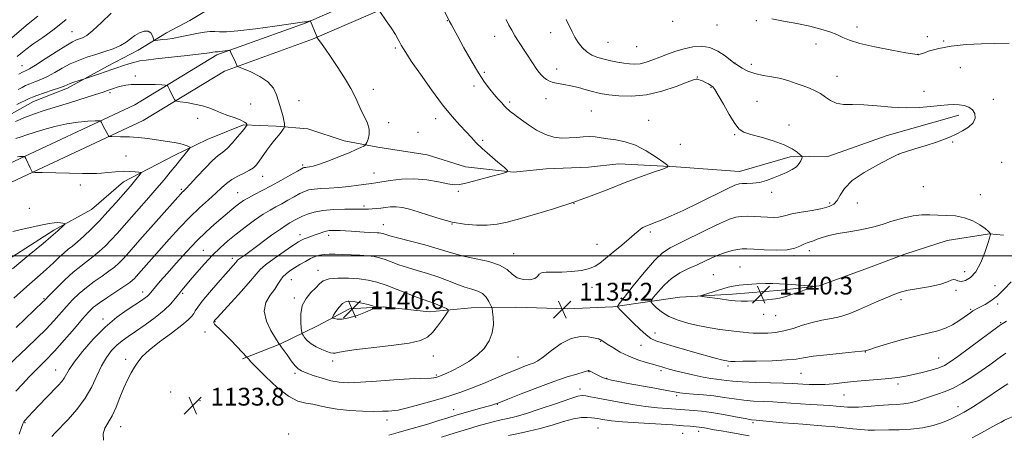
# Model space of a CAD drawing. Extents: x 2152300 to 2155200, y 337300 to 340200.
# Drawn here: x 2154534 to 2154977, y 339420 to 339606 of the extents above; entities that cross this region are included whole.
import ezdxf

# ---------------------------------------------------------------- set-up
doc = ezdxf.new("R2010")
doc.units = 0
doc.header["$MEASUREMENT"] = 0
for name, color, linetype, lineweight in [('32000', 7, 'Continuous', 0), ('DTM HARD BREAKLINE', 7, 'Continuous', 0), ('DTM SPOT ELEVATION', 2, 'Continuous', 13), ('INDEX CONTOUR', 41, 'Continuous', 13), ('INTERMEDIATE CONTOUR', 44, 'Continuous', 0), ('SPOT ELEVATION', 7, 'Continuous', 0)]:
    doc.layers.add(name, color=color, linetype=linetype, lineweight=lineweight)
doc.styles.add('Style-ITALICS', font='ITALICS.shx')

# ---------------------------------------------------------------- blocks, each defined once
blk = doc.blocks.new('SPOT')
at = {"layer": 'SPOT ELEVATION'}
for p, q in [((-3.91, -3.91), (3.82, 3.81)), ((-1.65, 3.77), (1.72, -3.93))]:
    blk.add_line(p, q, dxfattribs=at)

msp = doc.modelspace()

# ---------------------------------------------------------------- linework, layer by layer
at = {"layer": '32000', "flags": 128}
msp.add_lwpolyline([(2155000, 339500), (2152500, 339500)], dxfattribs=at)
at = {"layer": 'DTM HARD BREAKLINE'}
for points in [[(2154984.45, 339690.5, 1143.46), (2154898.31, 339674.72, 1141.6), (2154833.18, 339660.65, 1140.42), (2154795.03, 339651.03, 1139.19), (2154757.24, 339641.37, 1135.65), (2154706.44, 339623.83, 1130.97), (2154663.02, 339604.81, 1127.86), (2154622.9, 339590.34, 1125.68), (2154586.02, 339567.93, 1122.9), (2154527.17, 339540.36, 1119.45), (2154475.72, 339516.14, 1117.28), (2154423.22, 339489.06, 1114.59), (2154405.34, 339483.15, 1113.6)], [(2154984.45, 339682.36, 1143.43), (2154899.88, 339666.87, 1141.6), (2154835, 339652.86, 1140.42), (2154797, 339643.28, 1139.19), (2154759.54, 339633.7, 1135.65), (2154709.35, 339616.37, 1130.97), (2154665.99, 339597.38, 1127.86), (2154626.37, 339583.09, 1125.68), (2154589.81, 339560.87, 1122.9), (2154530.57, 339533.12, 1119.45), (2154479.26, 339508.96, 1117.28), (2154426.33, 339481.66, 1114.59), (2154407.85, 339475.55, 1113.6)], [(2154621.97, 339612.62, 1130.46), (2154610.84, 339605.9, 1129.23), (2154600.25, 339600.23, 1128.67), (2154587.54, 339592.48, 1127.15), (2154573.78, 339585.27, 1126.49), (2154555.78, 339575.47, 1125.64), (2154540.45, 339569.33, 1125.27), (2154521.92, 339559.01, 1124.89)], [(2154956.49, 339563.29, 1135.6), (2154924.29, 339554.18, 1135.31), (2154897.99, 339544.81, 1135.03), (2154880.62, 339544.48, 1133.52), (2154857.92, 339537.89, 1133.29), (2154829.42, 339539.98, 1132.1), (2154803.65, 339541.32, 1131.2), (2154789.95, 339539.89, 1130.83), (2154771, 339539.05, 1131.01), (2154756.25, 339537.64, 1130.07), (2154734.7, 339539.98, 1129.22), (2154717.4, 339545.44, 1128.56), (2154695.33, 339548.84, 1128.32), (2154680.11, 339551.64, 1127.43), (2154663.85, 339557.08, 1127), (2154649.66, 339558.29, 1125.63), (2154634.93, 339558.98, 1123.79), (2154618.55, 339552.33, 1122.66)], [(2154618.55, 339552.33, 1122.66), (2154603.73, 339545.12, 1121.33), (2154580.98, 339533.27, 1119.26), (2154566.63, 339520.81, 1118.69), (2154549.69, 339511.52, 1117.7), (2154512.17, 339487.54, 1116.62), (2154487.82, 339474.66, 1115.34), (2154474.59, 339467.44, 1114.59), (2154461.36, 339460.75, 1114.4)], [(2154634.4, 339453.57, 1133.72), (2154651.31, 339460.22, 1136.03), (2154668.24, 339468.45, 1139.43), (2154682.54, 339476.18, 1140.71), (2154697.81, 339477.07, 1139.86), (2154718.3, 339474.73, 1138.77), (2154737.27, 339476.63, 1137.17), (2154757.27, 339476.93, 1134.66), (2154780.41, 339476.15, 1134.76), (2154800.94, 339476.97, 1135.75), (2154830.99, 339481.37, 1139.76), (2154854.68, 339482.69, 1140.42), (2154876.8, 339484.54, 1140.38), (2154893.66, 339486.46, 1139.95), (2154915.85, 339494.63, 1139.67), (2154932.23, 339500.76, 1139.48), (2154951.24, 339506.87, 1138.82), (2154970.22, 339509.81, 1138.06), (2154976.53, 339509.22, 1137.4)]]:
    msp.add_polyline3d(points, dxfattribs=at)
at = {"layer": 'DTM SPOT ELEVATION'}
for p in [(2154726.58, 339605.76, 1131.94), (2154827.85, 339605.49, 1137.76), (2154847.7, 339603.88, 1137.11), (2154865.4, 339605.82, 1137.78), (2154557.87, 339600.79, 1130.92), (2154747.81, 339598.67, 1133.31), (2154772.98, 339600.3, 1135.29), (2154910.76, 339602.87, 1138.68), (2154798.75, 339596.08, 1137.04), (2154811.64, 339594.13, 1137.11), (2154892.32, 339595.21, 1137.11), (2154942.3, 339598.52, 1138.37), (2154949.72, 339596.69, 1138.11), (2154703.2, 339593.52, 1129.77), (2154938.1, 339590.64, 1138.02), (2154535.32, 339585.6, 1130.89), (2154855.92, 339586.67, 1136.02), (2154863.13, 339586.13, 1136.33), (2154586.22, 339580.85, 1124.41), (2154743.17, 339582.48, 1132.27), (2154775.63, 339583.99, 1134.65), (2154957.12, 339584.58, 1137.33), (2154838.91, 339580.46, 1134.05), (2154901.73, 339580.8, 1136.58), (2154574.84, 339573.34, 1123.7), (2154693.31, 339574.93, 1128.43), (2154738.47, 339576.38, 1131.57), (2154845.08, 339575.78, 1133.89), (2154940.75, 339574.03, 1136.51), (2154638.15, 339568.29, 1124.96), (2154659.79, 339569.76, 1126.75), (2154754.5, 339569.23, 1132.3), (2154770.82, 339570.62, 1133.25), (2154865.79, 339569.48, 1135.19), (2154971.92, 339570.42, 1136.47), (2154791.29, 339565.13, 1132.9), (2154614.28, 339561.76, 1123.36), (2154700.19, 339559.84, 1128.33), (2154721.26, 339561.71, 1129.47), (2154816.98, 339560.87, 1132.75), (2154880.07, 339558.83, 1134.8), (2154713.3, 339555.48, 1128.82), (2154855.65, 339554.55, 1133.82), (2154742.44, 339551.94, 1130.23), (2154831.34, 339550.19, 1132.43), (2154953.73, 339551.22, 1136.14), (2154929.46, 339545.7, 1136.01), (2154582.16, 339544.84, 1120.94), (2154975.73, 339542.03, 1136.86), (2154661.57, 339540.8, 1127.77), (2154693.63, 339537.28, 1129.2), (2154643.47, 339535.68, 1126.74), (2154561.49, 339531.91, 1119.39), (2154606.98, 339529.94, 1123.75), (2154632.28, 339528.37, 1127.15), (2154731.42, 339528.97, 1130.28), (2154872.39, 339528.55, 1134.47), (2154940.47, 339531.08, 1137.04), (2154783.46, 339523.65, 1132), (2154898.35, 339523.76, 1135.66), (2154910.92, 339523.76, 1136.81), (2154966.2, 339527.48, 1137.35), (2154538.65, 339521.39, 1118.67), (2154689.04, 339522.46, 1131.7), (2154697.74, 339513.92, 1133.3), (2154728.65, 339514.25, 1132.01), (2154817.86, 339510.71, 1134.3), (2154660.38, 339509.57, 1133.47), (2154673.2, 339509.27, 1134.46), (2154616.85, 339502.43, 1129.15), (2154793.78, 339505.13, 1133.35), (2154889.24, 339502.24, 1138.56), (2154629.95, 339498.78, 1131.57), (2154756.29, 339500.98, 1133.31), (2154882.34, 339499.99, 1138.23), (2154668.42, 339493.5, 1137.4), (2154858.08, 339494.94, 1139.15), (2154959.15, 339492.8, 1138.52), (2154656.41, 339489.19, 1136.88), (2154846.14, 339491.5, 1139.16), (2154589.53, 339483.73, 1127.41), (2154791.54, 339485.81, 1134.48), (2154955.15, 339484.4, 1137.7), (2154972.7, 339486.6, 1137.2), (2154545.29, 339480.63, 1121.87), (2154607.53, 339483.16, 1130.24), (2154657.74, 339480.94, 1137.68), (2154930.47, 339480.32, 1137.65), (2154961.79, 339475.93, 1136.18), (2154974.01, 339478.29, 1135.52), (2154571.77, 339471.49, 1127.58), (2154622.08, 339470.42, 1134.08), (2154868.79, 339473.61, 1139.32), (2154874.15, 339473.01, 1139.25), (2154617.54, 339465.78, 1133.65), (2154975.33, 339469.9, 1134.13), (2154795.49, 339461.49, 1133.92), (2154819.93, 339465.28, 1136.67), (2154813.6, 339459.78, 1135.16), (2154581.97, 339453.48, 1131.55), (2154675, 339452.7, 1137.57), (2154720.25, 339454.84, 1137.33), (2154758.29, 339454.49, 1134.91), (2154914.42, 339456.76, 1135.95), (2154947.38, 339453.97, 1134.8), (2154550.52, 339448.66, 1127.2), (2154822.63, 339448.37, 1133.69), (2154852.71, 339450.35, 1135.67), (2154658, 339447.04, 1135.65), (2154721.6, 339446.3, 1136.2), (2154790.22, 339447.92, 1131.94), (2154798.17, 339444.8, 1132.09), (2154885.55, 339447.08, 1135.06), (2154786.23, 339440, 1130.56), (2154929.2, 339442.35, 1133.6), (2154602.17, 339438.69, 1133.71), (2154615.39, 339434.87, 1133.96), (2154829.67, 339437.07, 1131.69), (2154904.9, 339437.44, 1133.13), (2154729.45, 339430.79, 1132.7), (2154749.06, 339433.13, 1131.91), (2154956.16, 339432.19, 1130.62), (2154699.37, 339426.07, 1133.42), (2154536.75, 339424.97, 1128.12), (2154579.65, 339423.18, 1132.7), (2154794.24, 339422.55, 1127.08), (2154864.02, 339424.92, 1129.73), (2154655.22, 339419.78, 1132.31), (2154832.35, 339420.1, 1127), (2154839.56, 339421.03, 1127.47)]:
    msp.add_point(p, dxfattribs=at)
at = {"layer": 'INDEX CONTOUR', "flags": 128}
for points, elevation in [([(2154533.894, 339581.675), (2154535.529, 339582.552), (2154536.938, 339583.242), (2154538.6739, 339584.153), (2154541.465, 339585.822), (2154545.728, 339588.5531), (2154550.623, 339591.726), (2154554.998, 339594.494), (2154557.987, 339596.216), (2154559.872, 339597.101), (2154561.219, 339597.568), (2154562.576, 339598.061), (2154564.409, 339599.127), (2154567.165, 339601.339), (2154571.062, 339604.984), (2154575.398, 339609.217)], 1130), ([(2154696.243, 339609.842), (2154699.055, 339605.703), (2154701.222, 339602.472), (2154703.17, 339599.477), (2154704.458, 339597.337), (2154705.236, 339595.8829), (2154705.8, 339594.75), (2154706.488, 339593.496), (2154707.819, 339591.382), (2154710.351, 339587.5921), (2154714.4101, 339581.678), (2154719.367, 339574.674), (2154724.3579, 339567.979), (2154728.675, 339562.698), (2154732.223, 339558.736), (2154735.067, 339555.703), (2154737.35, 339553.207), (2154739.545, 339550.8579), (2154742.203, 339548.266), (2154745.6431, 339545.21), (2154749.251, 339542.154), (2154752.176, 339539.73), (2154753.657, 339538.358), (2154753.294, 339537.609), (2154750.777, 339536.84), (2154746.101, 339535.589), (2154740.486, 339534.109), (2154735.46, 339532.833), (2154732.087, 339532.113), (2154729.586, 339531.982), (2154726.7111, 339532.391), (2154722.52, 339533.229), (2154717.276, 339534.124), (2154711.546, 339534.638), (2154705.888, 339534.472), (2154700.829, 339533.87), (2154694.324, 339532.794), (2154692.38, 339532.521), (2154686.551, 339531.739), (2154682.243, 339531.197), (2154677.706, 339530.733), (2154673.462, 339530.45), (2154669.734, 339530.258), (2154666.675, 339530.023), (2154664.332, 339529.618), (2154662.345, 339528.952), (2154660.2539, 339527.942), (2154657.722, 339526.557), (2154654.912, 339524.977), (2154652.117, 339523.434), (2154649.514, 339522.059), (2154646.836, 339520.585), (2154643.708, 339518.649), (2154639.888, 339516.005), (2154635.696, 339512.9), (2154631.586, 339509.7), (2154627.893, 339506.6629), (2154624.464, 339503.601), (2154621.027, 339500.2139), (2154617.42, 339496.349), (2154613.932, 339492.422), (2154610.964, 339488.995), (2154608.791, 339486.459), (2154607.185, 339484.53), (2154605.792, 339482.753), (2154604.254, 339480.736), (2154602.196, 339478.3479), (2154599.238, 339475.522), (2154595.195, 339472.275), (2154590.652, 339468.957), (2154586.391, 339466.002), (2154582.998, 339463.701), (2154580.297, 339461.767), (2154577.919, 339459.769), (2154575.571, 339457.33), (2154573.259, 339454.29), (2154571.065, 339450.542), (2154568.991, 339446.05), (2154566.706, 339441.062), (2154563.799, 339435.894), (2154560.056, 339430.874), (2154556.058, 339426.378), (2154550.225, 339420.365), (2154548.814, 339418.757)], 1130), ([(2154533.27, 339544.458), (2154534.37, 339544.619), (2154535.32, 339544.7), (2154536.016, 339544.734), (2154536.411, 339544.711), (2154536.673, 339544.454), (2154537.028, 339543.741), (2154539.034, 339539.496), (2154539.913, 339537.731), (2154540.147, 339537.5959), (2154541.314, 339537.521), (2154544.414, 339537.444), (2154556.631, 339537.172), (2154562.548, 339537.052), (2154566.391, 339537.002), (2154568.838, 339537.049), (2154571.068, 339537.217), (2154573.9839, 339537.506), (2154577.384, 339537.808), (2154580.789, 339537.995), (2154583.78, 339537.975), (2154586.173, 339537.822), (2154587.844, 339537.65), (2154588.713, 339537.519), (2154588.876, 339537.275), (2154588.4721, 339536.709), (2154586.541, 339534.328), (2154585.322, 339532.86), (2154584.062, 339531.387), (2154577.462, 339523.808), (2154573.952, 339519.851), (2154570.194, 339515.7781), (2154566.5, 339512.012), (2154563.1071, 339508.765), (2154560.235, 339506.198), (2154558.003, 339504.368), (2154556.142, 339502.914), (2154554.285, 339501.371), (2154552.108, 339499.36), (2154549.459, 339496.843), (2154546.229, 339493.87), (2154542.296, 339490.424), (2154537.4799, 339486.228), (2154531.588, 339480.938)], 1120), ([(2154878.972, 339487.179), (2154875.826, 339487.395), (2154872.898, 339487.515), (2154869.608, 339487.504), (2154865.5981, 339487.341), (2154861.378, 339487.064), (2154857.678, 339486.724), (2154854.985, 339486.348), (2154852.819, 339485.866), (2154850.457, 339485.183), (2154841.643, 339482.479), (2154840.3001, 339482.024), (2154840.416, 339481.774), (2154842.088, 339481.513), (2154849.1691, 339480.561), (2154852.9491, 339480.066), (2154855.9501, 339479.71), (2154858.566, 339479.533), (2154861.451, 339479.557), (2154865.024, 339479.78), (2154868.773, 339480.101), (2154874.0869, 339480.6019), (2154875.857, 339480.914), (2154878.211, 339481.585), (2154881.757, 339482.76), (2154885.741, 339484.138), (2154889.068, 339485.3081), (2154890.834, 339485.968), (2154890.915, 339486.2531), (2154889.379, 339486.409), (2154878.972, 339487.179)], 1140), ([(2154675.646, 339471.722), (2154677.042, 339471.545), (2154679.204, 339471.554), (2154682.207, 339472.05), (2154685.972, 339473.2), (2154689.812, 339474.6509), (2154692.885, 339475.915), (2154694.511, 339476.642), (2154694.648, 339477.028), (2154693.412, 339477.402), (2154691.013, 339478.006), (2154688.029, 339478.719), (2154685.132, 339479.334), (2154682.835, 339479.642), (2154681.028, 339479.445), (2154679.442, 339478.545), (2154677.886, 339476.877), (2154676.4819, 339474.905), (2154675.425, 339473.226), (2154674.8891, 339472.281), (2154674.946, 339471.891), (2154675.646, 339471.722)], 1140), ([(2154723.843, 339418.343), (2154730.006, 339420.3581), (2154735.606, 339422.068), (2154740.405, 339423.443), (2154744.277, 339424.503), (2154747.187, 339425.278), (2154749.458, 339425.848), (2154751.501, 339426.306), (2154753.776, 339426.781), (2154756.939, 339427.559), (2154761.693, 339428.965), (2154768.338, 339431.156), (2154775.546, 339433.615), (2154781.586, 339435.659), (2154785.221, 339436.77), (2154787.197, 339437.092), (2154788.757, 339436.932), (2154790.958, 339436.544), (2154794.123, 339435.963), (2154803.759, 339434.176), (2154809.727, 339433.138), (2154815.649, 339432.2441), (2154820.959, 339431.633), (2154825.405, 339431.261), (2154831.136, 339430.874), (2154837.3661, 339430.422), (2154840.821, 339430.095), (2154845.268, 339429.505), (2154850.623, 339428.5979), (2154856.035, 339427.584), (2154860.459, 339426.737), (2154863.2449, 339426.25), (2154865.32, 339425.991), (2154877.326, 339424.898), (2154882.277, 339424.474), (2154886.3, 339424.175), (2154889.694, 339423.951), (2154893.028, 339423.718), (2154896.739, 339423.412), (2154900.743, 339423.036), (2154904.826, 339422.609), (2154908.787, 339422.1651), (2154912.47, 339421.778), (2154915.733, 339421.535), (2154918.557, 339421.491), (2154924.976, 339421.675), (2154929.594, 339421.748), (2154934.864, 339421.959), (2154940.155, 339422.53), (2154944.943, 339423.606), (2154949.122, 339425.019), (2154952.693, 339426.524), (2154955.759, 339427.977), (2154958.839, 339429.648), (2154962.554, 339431.907), (2154967.246, 339434.938), (2154976.16, 339440.828), (2154978.554, 339442.37)], 1130)]:
    msp.add_lwpolyline(points, dxfattribs=dict(at, elevation=elevation))
at = {"layer": 'INTERMEDIATE CONTOUR', "flags": 128}
for points, elevation in [([(2154720.714, 339619.53), (2154727.507, 339605.467), (2154728.354, 339603.868), (2154729.39, 339601.951), (2154731.209, 339598.614), (2154733.962, 339593.614), (2154737.2399, 339587.816), (2154740.49, 339582.367), (2154743.275, 339578.154), (2154745.61, 339575.028), (2154747.626, 339572.587), (2154749.4229, 339570.501), (2154750.987, 339568.737), (2154752.276, 339567.341), (2154753.282, 339566.319), (2154754.137, 339565.534), (2154755.005, 339564.809), (2154756.071, 339563.967), (2154757.59, 339562.81), (2154759.8339, 339561.138), (2154762.964, 339558.879), (2154766.689, 339556.473), (2154770.608, 339554.489), (2154774.387, 339553.357), (2154777.967, 339552.949), (2154781.357, 339553), (2154784.562, 339553.259), (2154787.574, 339553.533), (2154790.382, 339553.643), (2154793.0211, 339553.464), (2154795.721, 339553.075), (2154798.762, 339552.611), (2154802.361, 339552.1161), (2154806.497, 339551.283), (2154811.085, 339549.716), (2154815.938, 339547.217), (2154820.444, 339544.384), (2154823.886, 339542.009), (2154825.6461, 339540.6451), (2154825.508, 339539.867), (2154823.35, 339539.011), (2154819.1649, 339537.543), (2154813.383, 339535.464), (2154806.5481, 339532.91), (2154799.116, 339530.024), (2154791.219, 339526.983), (2154782.905, 339523.971), (2154774.335, 339521.161), (2154766.128, 339518.683), (2154759.015, 339516.657), (2154753.47, 339515.173), (2154748.915, 339514.216), (2154744.515, 339513.744), (2154739.614, 339513.7249), (2154734.274, 339514.179), (2154728.74, 339515.137), (2154723.257, 339516.57), (2154718.078, 339518.215), (2154713.458, 339519.749), (2154709.579, 339520.907), (2154706.332, 339521.65), (2154703.534, 339521.9969), (2154701.025, 339521.989), (2154698.729, 339521.756), (2154696.5919, 339521.455), (2154694.576, 339521.213), (2154692.718, 339521.051), (2154691.073, 339520.965), (2154689.58, 339520.944), (2154684.811, 339520.971), (2154680.507, 339520.937), (2154675.464, 339520.764), (2154670.617, 339520.351), (2154666.706, 339519.638), (2154663.704, 339518.729), (2154661.393, 339517.772), (2154659.57, 339516.891), (2154658.103, 339516.113), (2154655.709, 339514.81), (2154654.099, 339513.83), (2154651.483, 339512.044), (2154647.551, 339509.199), (2154638.881, 339502.806), (2154635.889, 339500.635), (2154632.852, 339498.46), (2154632.2361, 339497.96), (2154631.842, 339497.547), (2154631.386, 339497.004), (2154626.752, 339491.755), (2154623.332, 339487.829), (2154619.568, 339483.439), (2154616.349, 339479.566), (2154614.329, 339476.939), (2154613.224, 339475.29), (2154612.52, 339474.101), (2154611.6791, 339472.8761), (2154610.093, 339471.213), (2154607.137, 339468.735), (2154602.504, 339465.246), (2154597.174, 339461.282), (2154592.447, 339457.565), (2154589.29, 339454.621), (2154587.338, 339452.207), (2154585.895, 339449.889), (2154584.389, 339447.283), (2154582.757, 339444.212), (2154581.0619, 339440.553), (2154579.352, 339436.298), (2154577.625, 339431.922), (2154575.862, 339428.014), (2154572.644, 339422.474), (2154571.825, 339419.96), (2154571.905, 339417.045)], 1132), ([(2154529.879, 339597.309), (2154538.135, 339604.288), (2154542.416, 339607.82)], 1134), ([(2154533.111, 339589.601), (2154534.738, 339590.928), (2154537.0329, 339592.742), (2154540.277, 339595.145), (2154544.631, 339598.215), (2154549.774, 339601.934), (2154555.262, 339606.26)], 1132), ([(2154533.573, 339574.79), (2154535.348, 339575.726), (2154536.97, 339576.545), (2154538.792, 339577.344), (2154541.089, 339578.221), (2154543.813, 339579.294), (2154546.834, 339580.686), (2154550.044, 339582.456), (2154553.421, 339584.41), (2154556.966, 339586.289), (2154560.675, 339587.897), (2154564.527, 339589.285), (2154568.499, 339590.564), (2154572.516, 339591.833), (2154576.314, 339593.1469), (2154579.577, 339594.549), (2154582.104, 339596.057), (2154586.093, 339599.035), (2154588.185, 339600.265), (2154590.248, 339601.033), (2154591.994, 339601.0709), (2154593.205, 339600.244), (2154593.947, 339598.962), (2154594.582, 339597.101), (2154594.805, 339596.868), (2154595.214, 339596.875), (2154598.691, 339597.2589), (2154600.678, 339597.492), (2154603.041, 339597.822), (2154605.727, 339598.291), (2154608.6621, 339598.9159), (2154611.691, 339599.5959), (2154614.641, 339600.2), (2154617.369, 339600.622), (2154619.84, 339600.846), (2154622.049, 339600.878), (2154624.191, 339600.774), (2154627.252, 339600.773), (2154632.4181, 339601.162), (2154640.282, 339602.111), (2154649.065, 339603.3249), (2154662.394, 339605.267), (2154662.612, 339605.258), (2154663.063, 339605.182), (2154663.196, 339605.2), (2154664.887, 339605.64), (2154664.97, 339605.647), (2154664.996, 339605.61), (2154667.807, 339598.578), (2154667.963, 339598.222), (2154668.071, 339598.045), (2154668.622, 339597.267), (2154670.253, 339595.071), (2154671.79, 339592.941), (2154674.041, 339589.695), (2154677.051, 339585.195), (2154680.319, 339580.085), (2154683.209, 339575.201), (2154685.262, 339571.186), (2154688.016, 339565.017), (2154689.4281, 339562.258), (2154690.707, 339559.585), (2154691.467, 339557.016), (2154691.453, 339554.602), (2154690.944, 339552.527), (2154690.353, 339551.011), (2154689.971, 339550.174), (2154689.6101, 339549.75), (2154688.959, 339549.375), (2154687.717, 339548.739), (2154685.619, 339547.747), (2154682.407, 339546.357), (2154678.029, 339544.599), (2154673.263, 339542.78), (2154669.091, 339541.28), (2154666.259, 339540.378), (2154664.5639, 339539.959), (2154663.5681, 339539.809), (2154662.895, 339539.747), (2154662.096, 339539.688), (2154661.769, 339539.596), (2154660.963, 339539.174), (2154659.116, 339538.111), (2154655.874, 339536.224), (2154651.722, 339533.842), (2154647.354, 339531.425), (2154643.362, 339529.3399), (2154639.925, 339527.603), (2154637.117, 339526.14), (2154634.952, 339524.862), (2154633.187, 339523.637), (2154631.518, 339522.318), (2154629.672, 339520.771), (2154621.7929, 339514.086), (2154618.13, 339510.832), (2154613.918, 339506.7619), (2154609.248, 339501.8361), (2154604.597, 339496.668), (2154600.534, 339492.03), (2154597.5, 339488.528), (2154595.402, 339486.078), (2154594.017, 339484.425), (2154593.116, 339483.32), (2154592.444, 339482.538), (2154591.741, 339481.8601), (2154590.734, 339481.066), (2154589.092, 339479.927), (2154582.659, 339475.721), (2154577.9299, 339472.3139), (2154572.692, 339467.884), (2154567.38, 339462.497), (2154562.554, 339456.926), (2154558.804, 339452.1211), (2154556.513, 339448.78), (2154554.314, 339445.012), (2154553.176, 339443.506), (2154551.552, 339441.713), (2154546.225, 339436.143), (2154540.185, 339429.761), (2154538.317, 339427.758), (2154536.616, 339425.884), (2154536.183, 339425.343), (2154535.731, 339424.459), (2154535.078, 339422.708), (2154534.112, 339419.76)], 1128), ([(2154752.942, 339606.245), (2154754.204, 339603.809), (2154755.497, 339601.432), (2154756.917, 339599.01), (2154758.526, 339596.465), (2154761.981, 339591.21), (2154765.136, 339586.2831), (2154766.4971, 339584.221), (2154767.696, 339582.555), (2154768.798, 339581.231), (2154769.884, 339580.165), (2154771.046, 339579.284), (2154772.4159, 339578.566), (2154774.137, 339578.004), (2154776.323, 339577.565), (2154778.977, 339577.119), (2154782.076, 339576.513), (2154785.522, 339575.653), (2154788.934, 339574.6941), (2154791.857, 339573.8509), (2154794.06, 339573.275), (2154796.209, 339572.859), (2154799.192, 339572.431), (2154803.677, 339571.93), (2154809.451, 339571.736), (2154816.078, 339572.339), (2154823.039, 339574.02), (2154829.464, 339576.21), (2154834.399, 339578.1261), (2154837.193, 339579.176), (2154838.414, 339579.51), (2154838.935, 339579.468), (2154839.49, 339579.319), (2154840.257, 339579.066), (2154841.278, 339578.643), (2154842.547, 339578.017), (2154843.877, 339577.291), (2154845.038, 339576.602), (2154845.914, 339575.945), (2154846.855, 339574.751), (2154848.325, 339572.307), (2154850.615, 339568.239), (2154853.309, 339563.515), (2154855.8161, 339559.438), (2154857.793, 339556.96), (2154859.887, 339555.624), (2154862.99, 339554.62), (2154867.651, 339553.3), (2154873.041, 339551.6691), (2154877.989, 339549.8941), (2154881.569, 339548.145), (2154883.86, 339546.605), (2154885.187, 339545.464), (2154885.849, 339544.816), (2154886.03, 339544.383), (2154885.884, 339543.793), (2154885.51, 339542.774), (2154884.777, 339541.454), (2154883.498, 339540.058), (2154881.549, 339538.761), (2154879.049, 339537.536), (2154876.178, 339536.305), (2154873.106, 339535.035), (2154869.951, 339533.879), (2154866.818, 339533.033), (2154863.832, 339532.63), (2154861.2, 339532.535), (2154859.147, 339532.549), (2154857.66, 339532.429), (2154855.772, 339531.763), (2154852.28, 339530.098), (2154839.325, 339523.666), (2154832.495, 339520.352), (2154827.174, 339517.906), (2154823.343, 339516.271), (2154820.665, 339515.21), (2154816.458, 339513.631), (2154815.44, 339513.222), (2154814.409, 339512.714), (2154813.372, 339512.035), (2154812.263, 339511.091), (2154810.731, 339509.69), (2154808.353, 339507.615), (2154804.916, 339504.787), (2154801.053, 339501.662), (2154797.604, 339498.83), (2154795.127, 339496.743), (2154793.035, 339495.302), (2154790.461, 339494.267), (2154786.785, 339493.45), (2154782.407, 339492.862), (2154777.977, 339492.568), (2154774.07, 339492.568), (2154770.96, 339492.607), (2154768.845, 339492.372), (2154767.751, 339491.653), (2154767.02, 339490.675), (2154765.82, 339489.767), (2154763.575, 339489.236), (2154760.727, 339489.285), (2154757.97, 339490.09), (2154755.735, 339491.72), (2154753.394, 339493.794), (2154750.054, 339495.823), (2154745.168, 339497.426), (2154739.559, 339498.662), (2154734.398, 339499.702), (2154730.452, 339500.7091), (2154726.885, 339501.825), (2154722.46, 339503.185), (2154716.401, 339504.849), (2154704.139, 339508.037), (2154700.62, 339509.004), (2154698.82, 339509.559), (2154697.944, 339509.868), (2154697.312, 339510.073), (2154696.687, 339510.214), (2154695.95, 339510.307), (2154694.971, 339510.371), (2154691.695, 339510.534), (2154689.176, 339510.688), (2154683.383, 339511.06), (2154680.724, 339511.214), (2154678.401, 339511.329), (2154676.449, 339511.4039), (2154674.863, 339511.427), (2154673.485, 339511.347), (2154672.114, 339511.105), (2154670.593, 339510.663), (2154668.921, 339510.074), (2154667.14, 339509.413), (2154663.588, 339508.121), (2154662.1439, 339507.571), (2154661, 339507.051), (2154659.565, 339506.198), (2154657.096, 339504.567), (2154653.174, 339501.912), (2154648.684, 339498.7871), (2154644.833, 339495.942), (2154642.42, 339493.84), (2154640.587, 339491.773), (2154638.066, 339488.742), (2154634.02, 339484.148), (2154629.341, 339478.976), (2154623.041, 339472.082), (2154622.0741, 339470.996), (2154621.779, 339470.604), (2154621.622, 339470.2739), (2154621.62, 339469.8429), (2154621.923, 339469.265), (2154622.683, 339468.452), (2154624.0471, 339467.16), (2154626.159, 339465.106), (2154629.0209, 339462.187), (2154632.048, 339459.025), (2154636.446, 339454.365), (2154637.083, 339453.598), (2154638.235, 339452.342), (2154640.729, 339449.74), (2154644.895, 339445.538), (2154650.012, 339440.768), (2154655.091, 339436.785), (2154659.363, 339434.578), (2154662.924, 339433.67), (2154666.085, 339433.221), (2154669.1871, 339432.564), (2154672.68, 339431.742), (2154677.043, 339430.975), (2154682.512, 339430.4371), (2154688.345, 339430.13), (2154693.557, 339430.012), (2154697.388, 339430.035), (2154699.965, 339430.135), (2154701.64, 339430.2391), (2154702.865, 339430.332), (2154704.5, 339430.614), (2154707.506, 339431.342), (2154712.47, 339432.669), (2154718.494, 339434.342), (2154724.305, 339436.007), (2154728.989, 339437.422), (2154733.0771, 339438.798), (2154737.459, 339440.458), (2154742.742, 339442.6069), (2154748.402, 339444.975), (2154753.63, 339447.175), (2154757.791, 339448.897), (2154760.952, 339450.158), (2154763.351, 339451.054), (2154765.281, 339451.753), (2154767.255, 339452.7181), (2154769.841, 339454.487), (2154773.4279, 339457.332), (2154777.699, 339460.469), (2154782.159, 339462.8479), (2154786.337, 339463.72), (2154789.862, 339463.524), (2154793.703, 339462.727), (2154794.197, 339462.6819), (2154794.392, 339462.683), (2154794.708, 339462.586), (2154795.146, 339462.396), (2154795.604, 339462.155), (2154796.064, 339461.861), (2154796.847, 339461.3219), (2154798.355, 339460.301), (2154800.876, 339458.664), (2154804.22, 339456.693), (2154808.077, 339454.773), (2154812.11, 339453.215), (2154815.859, 339452.048), (2154818.837, 339451.226), (2154820.728, 339450.689), (2154821.904, 339450.322), (2154822.9101, 339449.995), (2154824.245, 339449.591), (2154826.226, 339449.0371), (2154829.125, 339448.271), (2154833.049, 339447.28), (2154837.444, 339446.236), (2154841.59, 339445.362), (2154844.935, 339444.813), (2154847.592, 339444.495), (2154849.843, 339444.249), (2154852.049, 339443.952), (2154854.894, 339443.621), (2154859.143, 339443.309), (2154865.181, 339443.058), (2154871.872, 339442.86), (2154877.7, 339442.698), (2154881.578, 339442.553), (2154884.128, 339442.415), (2154886.401, 339442.273), (2154889.234, 339442.132), (2154892.61, 339442.059), (2154896.2981, 339442.14), (2154900.144, 339442.427), (2154909.035, 339443.365), (2154914.411, 339443.857), (2154919.9391, 339444.335), (2154924.972, 339444.806), (2154929.068, 339445.291), (2154932.596, 339445.856), (2154936.131, 339446.583), (2154940.057, 339447.517), (2154944.006, 339448.573), (2154947.418, 339449.637), (2154950.004, 339450.703), (2154952.545, 339452.217), (2154956.093, 339454.738), (2154961.272, 339458.544), (2154974.629, 339468.4349), (2154975.943, 339469.386), (2154976.709, 339469.896), (2154977.841, 339470.579)], 1134), ([(2154779.89, 339606.221), (2154782.595, 339600.693), (2154783.844, 339598.357), (2154785.326, 339595.962), (2154787.098, 339593.66), (2154789.178, 339591.695), (2154791.571, 339590.2451), (2154794.225, 339589.21), (2154797.078, 339588.421), (2154800.052, 339587.738), (2154803.0171, 339587.1451), (2154805.829, 339586.651), (2154808.395, 339586.286), (2154810.831, 339586.156), (2154813.301, 339586.384), (2154815.952, 339587.052), (2154818.8491, 339588.075), (2154822.037, 339589.327), (2154825.536, 339590.683), (2154829.253, 339592.008), (2154833.0721, 339593.17), (2154836.893, 339594.008), (2154840.697, 339594.2579), (2154844.482, 339593.627), (2154848.179, 339591.992), (2154851.45, 339589.899), (2154853.886, 339588.063), (2154855.99, 339586.422), (2154856.412, 339586.129), (2154857.392, 339585.484), (2154859.137, 339584.403), (2154861.629, 339583.126), (2154864.79, 339581.972), (2154868.504, 339581.161), (2154872.49, 339580.522), (2154876.427, 339579.788), (2154880.057, 339578.765), (2154883.373, 339577.566), (2154886.431, 339576.38), (2154889.276, 339575.331), (2154891.902, 339574.273), (2154894.292, 339572.996), (2154896.4829, 339571.394), (2154898.729, 339569.788), (2154901.338, 339568.603), (2154904.592, 339568.119), (2154908.664, 339568.038), (2154913.703, 339567.9159), (2154919.732, 339567.445), (2154926.284, 339566.8531), (2154932.7701, 339566.5051), (2154938.681, 339566.656), (2154943.83, 339567.13), (2154948.113, 339567.642), (2154951.493, 339567.957), (2154954.2211, 339568.04), (2154956.616, 339567.905), (2154958.911, 339567.539), (2154960.987, 339566.834), (2154962.639, 339565.653), (2154963.657, 339563.932), (2154963.823, 339561.88), (2154962.912, 339559.776), (2154960.841, 339557.856), (2154958.079, 339556.178), (2154955.234, 339554.758), (2154952.701, 339553.574), (2154950.011, 339552.45), (2154946.481, 339551.175), (2154941.747, 339549.627), (2154936.706, 339548.052), (2154932.575, 339546.782), (2154930.1011, 339545.987), (2154928.161, 339545.166), (2154925.163, 339543.654), (2154920.057, 339540.987), (2154913.967, 339537.518), (2154908.558, 339533.801), (2154905.079, 339530.326), (2154903.097, 339527.319), (2154901.764, 339524.936), (2154900.297, 339523.267), (2154898.184, 339522.121), (2154894.981, 339521.236), (2154890.505, 339520.398), (2154885.611, 339519.588), (2154881.416, 339518.833), (2154878.708, 339518.167), (2154876.971, 339517.645), (2154875.36, 339517.331), (2154873.204, 339517.258), (2154870.532, 339517.357), (2154867.547, 339517.534), (2154864.45, 339517.696), (2154861.435, 339517.772), (2154858.695, 339517.691), (2154856.246, 339517.342), (2154853.3961, 339516.439), (2154849.279, 339514.652), (2154843.406, 339511.8349), (2154830.906, 339505.668), (2154826.67, 339503.547), (2154823.3411, 339501.36), (2154819.726, 339497.922), (2154815.03, 339492.533), (2154810.054, 339486.421), (2154806.003, 339481.299), (2154803.779, 339478.425), (2154803.094, 339477.224), (2154803.361, 339476.669), (2154804.119, 339475.8771), (2154805.407, 339474.5519), (2154807.389, 339472.543), (2154810.109, 339469.831), (2154813.12, 339466.918), (2154815.854, 339464.4381), (2154817.995, 339462.83), (2154820.237, 339461.752), (2154823.527, 339460.671), (2154828.466, 339459.195), (2154834.278, 339457.501), (2154839.844, 339455.906), (2154844.263, 339454.669), (2154847.506, 339453.791), (2154849.762, 339453.214), (2154851.229, 339452.875), (2154852.145, 339452.701), (2154852.7509, 339452.615), (2154854.031, 339452.475), (2154854.47, 339452.458), (2154855.879, 339452.468), (2154859.317, 339452.518), (2154865.344, 339452.623), (2154872.534, 339452.811), (2154878.961, 339453.113), (2154883.312, 339453.55), (2154886.72, 339454.1101), (2154890.931, 339454.771), (2154897.093, 339455.499), (2154903.963, 339456.193), (2154909.698, 339456.741), (2154912.932, 339457.062), (2154914.19, 339457.211), (2154914.468, 339457.2771), (2154914.753, 339457.378), (2154915.973, 339457.7589), (2154919.0449, 339458.691), (2154924.486, 339460.319), (2154931.215, 339462.271), (2154937.755, 339464.046), (2154947.007, 339466.272), (2154950.4251, 339467.396), (2154953.611, 339468.951), (2154956.4911, 339470.723), (2154958.869, 339472.371), (2154961.872, 339474.539), (2154962.8251, 339475.207), (2154963.6871, 339475.752), (2154964.717, 339476.32), (2154968.281, 339478.128), (2154970.888, 339479.696), (2154973.806, 339481.938), (2154976.8661, 339484.927), (2154980.013, 339488.331)], 1136), ([(2154872.46, 339606.587), (2154877.675, 339605.598), (2154883.651, 339604.4521), (2154889.489, 339603.232), (2154894.453, 339602.002), (2154898.478, 339600.769), (2154901.663, 339599.526), (2154904.284, 339598.26), (2154907.327, 339596.93), (2154911.952, 339595.492), (2154918.795, 339593.946), (2154926.385, 339592.488), (2154932.725, 339591.359), (2154937.773, 339590.486), (2154938.131, 339590.441), (2154938.378, 339590.469), (2154939.052, 339590.671), (2154940.584, 339591.21), (2154943.343, 339592.168), (2154947.451, 339593.315), (2154952.967, 339594.344), (2154959.724, 339595.019), (2154966.644, 339595.3849), (2154972.42, 339595.558), (2154979.148, 339595.71)], 1138), ([(2154533.029, 339568.043), (2154538.51, 339570.745), (2154540.045, 339571.416), (2154542.054, 339572.135), (2154548.952, 339574.434), (2154552.202, 339575.55), (2154554.284, 339576.3351), (2154555.62, 339576.898), (2154556.912, 339577.428), (2154558.663, 339578.058), (2154560.577, 339578.701), (2154563.879, 339579.781), (2154570.124, 339581.889), (2154572.663, 339582.758), (2154576.119, 339583.976), (2154577.966, 339584.615), (2154580.472, 339585.449), (2154583.321, 339586.347), (2154586.019, 339587.118), (2154588.3409, 339587.635), (2154591.143, 339588.044), (2154595.548, 339588.555), (2154609.587, 339590.164), (2154615.862, 339590.903), (2154619.553, 339591.365), (2154621.181, 339591.597), (2154622.137, 339591.758), (2154622.478, 339591.789), (2154622.783, 339591.794), (2154623.081, 339591.78), (2154623.524, 339591.782), (2154624.293, 339591.844), (2154625.477, 339591.99), (2154627.913, 339592.335), (2154628.548, 339592.388), (2154628.9031, 339592.154), (2154629.283, 339591.433), (2154631.329, 339587.127), (2154632.113, 339585.369), (2154632.263, 339585.202), (2154632.971, 339584.8749), (2154634.844, 339584.11), (2154638.207, 339582.694), (2154642.257, 339580.684), (2154645.907, 339578.203), (2154648.335, 339575.391), (2154649.762, 339572.442), (2154650.672, 339569.563), (2154652.155, 339564.595), (2154652.707, 339562.571), (2154653.077, 339560.878), (2154653.295, 339559.557), (2154653.411, 339558.649), (2154653.4569, 339558.1501), (2154653.402, 339557.855), (2154653.197, 339557.514), (2154652.799, 339556.92), (2154652.183, 339556.059), (2154651.328, 339554.963), (2154648.85, 339552.013), (2154647.239, 339549.967), (2154645.425, 339547.484), (2154641.976, 339542.592), (2154640.679, 339540.891), (2154639.3811, 339539.613), (2154637.649, 339538.472), (2154635.201, 339537.226), (2154632.365, 339535.826), (2154629.621, 339534.271), (2154627.29, 339532.5389), (2154625.06, 339530.523), (2154622.458, 339528.098), (2154619.1239, 339525.148), (2154615.147, 339521.6), (2154610.724, 339517.391), (2154606.078, 339512.555), (2154601.513, 339507.521), (2154586.612, 339490.656), (2154585.851, 339489.828), (2154585.057, 339489.054), (2154583.777, 339488.032), (2154581.508, 339486.446), (2154573.903, 339481.43), (2154570.191, 339478.892), (2154567.482, 339476.809), (2154565.222, 339474.641), (2154562.559, 339471.638), (2154558.875, 339467.306), (2154554.494, 339462.196), (2154549.977, 339457.115), (2154545.787, 339452.701), (2154538.61, 339445.519), (2154535.544, 339442.309), (2154532.546, 339439.022)], 1126), ([(2154532.372, 339560.459), (2154536.865, 339562.36), (2154540.978, 339563.896), (2154545.269, 339565.305), (2154556.613, 339568.8421), (2154568.416, 339572.578), (2154571.82, 339573.67), (2154573.756, 339574.311), (2154575.074, 339574.779), (2154576.48, 339575.293), (2154578.099, 339575.836), (2154579.914, 339576.336), (2154581.949, 339576.729), (2154584.3949, 339576.991), (2154587.487, 339577.113), (2154591.284, 339577.096), (2154595.133, 339576.997), (2154598.205, 339576.888), (2154599.908, 339576.806), (2154600.5909, 339576.659), (2154600.842, 339576.3191), (2154601.582, 339574.798), (2154602.139, 339573.696), (2154603.894, 339570.373), (2154604.245, 339569.86), (2154604.921, 339569.5891), (2154606.499, 339569.326), (2154609.337, 339568.882), (2154612.899, 339568.242), (2154616.427, 339567.435), (2154619.368, 339566.4891), (2154621.983, 339565.433), (2154624.739, 339564.297), (2154627.9261, 339563.122), (2154631.126, 339561.986), (2154633.745, 339560.98), (2154635.347, 339560.176), (2154636.124, 339559.583), (2154636.427, 339559.193), (2154636.55, 339558.978), (2154636.551, 339558.834), (2154636.432, 339558.638), (2154636.153, 339558.242), (2154635.507, 339557.4), (2154634.25, 339555.841), (2154632.251, 339553.45), (2154629.854, 339550.727), (2154627.521, 339548.325), (2154625.545, 339546.65), (2154623.559, 339545.119), (2154621.028, 339542.901), (2154617.642, 339539.474), (2154613.995, 339535.559), (2154610.908, 339532.1909), (2154608.984, 339530.1351), (2154607.969, 339529.104), (2154607.396, 339528.546), (2154606.763, 339527.877), (2154605.438, 339526.397), (2154588.362, 339507.141), (2154582.474, 339500.4789), (2154580.632, 339498.478), (2154578.871, 339496.706), (2154576.887, 339494.943), (2154574.417, 339493.03), (2154571.303, 339490.8469), (2154567.807, 339488.413), (2154564.297, 339485.782), (2154561.064, 339483.003), (2154558.095, 339480.108), (2154555.303, 339477.1219), (2154549.62, 339470.734), (2154546.161, 339467.049), (2154542.018, 339462.9121), (2154537.529, 339458.6), (2154529.23, 339450.738)], 1124), ([(2154532.603, 339552.69), (2154534.931, 339553.558), (2154537.488, 339554.396), (2154540.764, 339555.416), (2154545.085, 339556.745), (2154550.139, 339558.161), (2154555.452, 339559.359), (2154560.551, 339560.1071), (2154564.955, 339560.483), (2154568.185, 339560.64), (2154569.938, 339560.697), (2154570.62, 339560.641), (2154570.816, 339560.4229), (2154571.019, 339559.994), (2154571.359, 339559.303), (2154571.874, 339558.294), (2154573.889, 339554.501), (2154574.268, 339553.887), (2154574.743, 339553.654), (2154575.721, 339553.6), (2154579.649, 339553.518), (2154583.626, 339553.468), (2154585.403, 339553.404), (2154587.588, 339553.22), (2154590.498, 339552.87), (2154593.904, 339552.408), (2154600.795, 339551.449), (2154603.7899, 339550.993), (2154606.306, 339550.507), (2154608.247, 339549.972), (2154609.638, 339549.46), (2154610.532, 339549.062), (2154610.958, 339548.796), (2154610.847, 339548.377), (2154610.101, 339547.446), (2154606.718, 339543.389), (2154604.427, 339540.61), (2154601.943, 339537.569), (2154599.176, 339534.209), (2154595.978, 339530.414), (2154592.286, 339526.149), (2154581.234, 339513.57), (2154578.221, 339510.174), (2154575.413, 339507.128), (2154572.686, 339504.359), (2154569.997, 339501.854), (2154567.326, 339499.614), (2154561.712, 339495.395), (2154558.404, 339492.671), (2154554.645, 339489.197), (2154550.967, 339485.575), (2154548.048, 339482.606), (2154545.343, 339479.801), (2154544.9, 339479.368), (2154532.698, 339467.779)], 1122), ([(2154531.233, 339510.941), (2154535.723, 339511.901), (2154540.3631, 339512.998), (2154544.48, 339513.959), (2154547.565, 339514.571), (2154549.76, 339514.86), (2154551.373, 339514.911), (2154552.657, 339514.809), (2154553.645, 339514.6351), (2154554.317, 339514.4691), (2154554.649, 339514.352), (2154554.612, 339514.159), (2154554.173, 339513.723), (2154551.478, 339511.214), (2154548.341, 339508.515), (2154544.788, 339505.536), (2154538.628, 339500.41), (2154531.104, 339494.116)], 1118), ([(2154826.15, 339472.714), (2154830.324, 339470.976), (2154835.0611, 339469.552), (2154839.9521, 339468.418), (2154844.644, 339467.541), (2154849.016, 339466.87), (2154853.003, 339466.346), (2154856.542, 339465.92), (2154859.573, 339465.587), (2154862.04, 339465.3509), (2154863.972, 339465.212), (2154865.755, 339465.151), (2154867.864, 339465.144), (2154870.661, 339465.203), (2154874.065, 339465.479), (2154877.882, 339466.159), (2154881.9439, 339467.337), (2154886.17, 339468.752), (2154890.506, 339470.047), (2154894.889, 339470.982), (2154899.237, 339471.7651), (2154903.459, 339472.718), (2154907.503, 339474.079), (2154911.451, 339475.75), (2154915.425, 339477.5501), (2154919.454, 339479.306), (2154928.515, 339483.101), (2154930.659, 339483.804), (2154933.742, 339484.479), (2154938.394, 339485.281), (2154943.697, 339486.207), (2154948.343, 339487.213), (2154951.351, 339488.223), (2154953.04, 339489.027), (2154954.052, 339489.384), (2154954.958, 339489.166), (2154956.039, 339488.705), (2154957.507, 339488.445), (2154959.491, 339488.815), (2154961.799, 339490.17), (2154964.16, 339492.849), (2154966.325, 339496.94), (2154968.141, 339501.535), (2154969.476, 339505.479), (2154970.252, 339507.9), (2154970.606, 339509.057), (2154970.727, 339509.4951), (2154970.768, 339509.689), (2154970.746, 339509.823), (2154970.641, 339510.014), (2154970.386, 339510.382), (2154969.716, 339511.07), (2154968.317, 339512.223), (2154965.967, 339513.884), (2154962.81, 339515.68), (2154959.083, 339517.132), (2154955.027, 339517.895), (2154950.906, 339518.164), (2154946.988, 339518.268), (2154943.424, 339518.43), (2154939.888, 339518.45), (2154935.935, 339518.023), (2154931.299, 339516.959), (2154926.4361, 339515.534), (2154921.978, 339514.138), (2154918.34, 339513.068), (2154915.05, 339512.254), (2154911.413, 339511.532), (2154906.984, 339510.769), (2154902.291, 339509.949), (2154898.113, 339509.09), (2154895.032, 339508.219), (2154892.852, 339507.412), (2154891.185, 339506.759), (2154889.692, 339506.297), (2154888.239, 339505.8651), (2154886.744, 339505.25), (2154885.051, 339504.333), (2154882.721, 339503.358), (2154879.242, 339502.665), (2154874.385, 339502.491), (2154869.035, 339502.6821), (2154864.361, 339502.984), (2154861.196, 339503.174), (2154859.036, 339503.162), (2154857.043, 339502.89), (2154854.56, 339502.315), (2154851.649, 339501.457), (2154848.552, 339500.354), (2154845.445, 339499.043), (2154838.798, 339495.973), (2154835.026, 339494.261), (2154831.128, 339492.273), (2154827.3701, 339489.806), (2154824.009, 339486.799), (2154821.252, 339483.76), (2154819.294, 339481.337), (2154818.286, 339479.957), (2154818.196, 339479.152), (2154818.949, 339478.233), (2154820.492, 339476.689), (2154822.869, 339474.723), (2154826.15, 339472.714)], 1138), ([(2154649.272, 339462.945), (2154650.465, 339461.058), (2154651.215, 339459.975), (2154651.416, 339459.712), (2154651.908, 339459.037), (2154654.492, 339455.396), (2154656.373, 339452.806), (2154658.122, 339450.557), (2154659.493, 339449.135), (2154660.932, 339448.24), (2154663.059, 339447.379), (2154666.287, 339446.194), (2154670.213, 339444.8771), (2154674.226, 339443.76), (2154677.969, 339443.1049), (2154682.094, 339442.905), (2154687.5061, 339443.087), (2154694.7, 339443.555), (2154702.536, 339444.131), (2154709.468, 339444.614), (2154714.312, 339444.859), (2154719.2, 339444.974), (2154720.439, 339445.071), (2154721.276, 339445.214), (2154721.846, 339445.364), (2154722.288, 339445.5), (2154722.772, 339445.673), (2154723.476, 339445.955), (2154724.585, 339446.426), (2154726.308, 339447.208), (2154728.865, 339448.435), (2154732.336, 339450.207), (2154736.253, 339452.49), (2154740.011, 339455.2211), (2154743.096, 339458.331), (2154745.355, 339461.736), (2154746.726, 339465.348), (2154747.219, 339469.017), (2154747.137, 339472.336), (2154746.8531, 339474.836), (2154746.648, 339476.242), (2154746.427, 339477.056), (2154746, 339477.977), (2154745.205, 339479.503), (2154743.993, 339481.341), (2154742.341, 339482.995), (2154740.225, 339484.122), (2154737.613, 339484.967), (2154734.473, 339485.929), (2154730.796, 339487.296), (2154726.675, 339488.927), (2154722.228, 339490.572), (2154717.592, 339492.04), (2154712.985, 339493.371), (2154708.6439, 339494.663), (2154704.767, 339495.977), (2154698.528, 339498.293), (2154696.087, 339499.082), (2154693.68, 339499.625), (2154690.834, 339499.983), (2154687.244, 339500.217), (2154683.269, 339500.376), (2154679.437, 339500.5111), (2154676.167, 339500.649), (2154673.44, 339500.717), (2154671.129, 339500.623), (2154669.093, 339500.281), (2154667.138, 339499.658), (2154665.0591, 339498.726), (2154662.718, 339497.492), (2154660.257, 339496.077), (2154657.886, 339494.634), (2154655.787, 339493.273), (2154654.017, 339491.947), (2154652.606, 339490.569), (2154651.511, 339489.042), (2154650.413, 339487.241), (2154648.92, 339485.032), (2154646.865, 339482.297), (2154644.982, 339478.984), (2154644.226, 339475.057), (2154645.22, 339470.62), (2154647.252, 339466.32), (2154649.272, 339462.945)], 1136), ([(2154661.661, 339464.216), (2154662.398, 339463.217), (2154663.592, 339461.899), (2154665.337, 339460.455), (2154667.637, 339459.067), (2154670.13, 339457.8579), (2154672.358, 339456.938), (2154673.987, 339456.387), (2154675.16, 339456.168), (2154676.142, 339456.213), (2154677.345, 339456.47), (2154679.773, 339456.937), (2154684.579, 339457.624), (2154701.348, 339459.585), (2154709.309, 339460.713), (2154714.524, 339461.896), (2154717.63, 339463.375), (2154719.851, 339465.458), (2154722.139, 339468.277), (2154724.353, 339471.275), (2154726.0819, 339473.719), (2154726.981, 339475.096), (2154726.987, 339475.75), (2154726.104, 339476.242), (2154724.411, 339477.001), (2154722.271, 339477.931), (2154720.125, 339478.803), (2154718.229, 339479.482), (2154716.119, 339480.201), (2154713.149, 339481.289), (2154703.97, 339484.8959), (2154699.1109, 339486.717), (2154694.905, 339488.089), (2154691.011, 339489.028), (2154686.8609, 339489.635), (2154682.115, 339489.977), (2154677.357, 339489.992), (2154673.397, 339489.587), (2154670.787, 339488.69), (2154669.026, 339487.3321), (2154667.351, 339485.567), (2154665.226, 339483.4209), (2154663.027, 339480.809), (2154661.354, 339477.618), (2154660.64, 339473.877), (2154660.624, 339470.181), (2154660.876, 339467.266), (2154661.067, 339465.635), (2154661.271, 339464.844), (2154661.661, 339464.216)], 1138), ([(2154700.269, 339419.357), (2154704.424, 339420.49), (2154709.087, 339421.789), (2154713.973, 339423.165), (2154718.636, 339424.531), (2154722.787, 339425.824), (2154726.745, 339427.0909), (2154730.981, 339428.406), (2154735.752, 339429.799), (2154740.4549, 339431.121), (2154746.618, 339432.8411), (2154747.797, 339433.191), (2154748.35, 339433.377), (2154748.894, 339433.585), (2154753.802, 339435.548), (2154759.782, 339437.925), (2154767.188, 339440.804), (2154774.473, 339443.502), (2154780.361, 339445.481), (2154784.683, 339446.777), (2154787.547, 339447.574), (2154789.115, 339448.035), (2154789.78, 339448.265), (2154789.992, 339448.353), (2154790.14, 339448.366), (2154790.383, 339448.286), (2154790.82, 339448.072), (2154793.575, 339446.589), (2154794.831, 339445.934), (2154796.302, 339445.267), (2154798.088, 339444.634), (2154800.344, 339444.049), (2154803.451, 339443.413), (2154807.846, 339442.597), (2154819.892, 339440.391), (2154825.173, 339439.409), (2154828.609, 339438.755), (2154830.993, 339438.357), (2154833.544, 339438.078), (2154837.185, 339437.794), (2154841.659, 339437.434), (2154846.41, 339436.942), (2154850.997, 339436.294), (2154855.422, 339435.605), (2154859.801, 339435.023), (2154864.213, 339434.654), (2154868.596, 339434.425), (2154872.852, 339434.222), (2154876.937, 339433.956), (2154881.029, 339433.643), (2154885.358, 339433.326), (2154890.023, 339433.0419), (2154898.493, 339432.585), (2154901.325, 339432.405), (2154903.321, 339432.243), (2154906.3959, 339431.934), (2154908.375, 339431.856), (2154911.313, 339431.935), (2154915.493, 339432.218), (2154920.304, 339432.598), (2154924.91, 339432.933), (2154928.683, 339433.135), (2154931.807, 339433.352), (2154934.674, 339433.787), (2154937.603, 339434.58), (2154940.635, 339435.6091), (2154943.739, 339436.685), (2154946.916, 339437.702), (2154950.277, 339438.869), (2154953.967, 339440.477), (2154958.055, 339442.718), (2154962.331, 339445.398), (2154966.512, 339448.222), (2154970.3849, 339450.956), (2154974.025, 339453.595), (2154977.574, 339456.191)], 1132), ([(2154962.424, 339418.11), (2154966.647, 339420.385), (2154970.456, 339422.421), (2154973.479, 339424.053), (2154975.514, 339425.186), (2154977.024, 339426.003), (2154978.635, 339426.7589), (2154980.835, 339427.67), (2154983.536, 339428.808), (2154986.508, 339430.208), (2154989.551, 339431.836), (2154992.582, 339433.372), (2154995.55, 339434.43), (2154998.425, 339434.737), (2155000, 339434.596)], 1128), ([(2154754.056, 339419.16), (2154758.469, 339420.047), (2154763.23, 339421.035), (2154768.312, 339422.272), (2154773.615, 339423.817), (2154778.7499, 339425.3829), (2154783.259, 339426.598), (2154786.79, 339427.189), (2154789.434, 339427.297), (2154791.39, 339427.162), (2154792.8739, 339426.983), (2154794.161, 339426.779), (2154795.547, 339426.5259), (2154797.4, 339426.204), (2154800.407, 339425.813), (2154805.33, 339425.357), (2154812.51, 339424.851), (2154827.79, 339423.894), (2154832.749, 339423.549), (2154835.771, 339423.303), (2154839.823, 339422.926), (2154840.876, 339422.781), (2154842.221, 339422.5479), (2154846.488, 339421.762), (2154849.629, 339421.207), (2154853.098, 339420.61), (2154862.242, 339419.07)], 1128)]:
    msp.add_lwpolyline(points, dxfattribs=dict(at, elevation=elevation))

# ---------------------------------------------------------------- block references
at = {"layer": 'SPOT ELEVATION'}
for p in [(2154867.571, 339482.57, 1140.271), (2154683.725, 339475.971, 1140.601), (2154778.19, 339475.83, 1135.2), (2154612.072, 339432.602, 1133.818)]:
    msp.add_blockref('SPOT', p, dxfattribs=at)

# ---------------------------------------------------------------- texts
at = {"layer": 'SPOT ELEVATION', "style": 'Style-ITALICS'}
for s, height, p in [('1135.2', 7.99998, (2154785.78, 339479.83, 1135.2)), ('1140.3', 8, (2154875.571, 339482.57, 1140.271)), ('1140.6', 8, (2154691.725, 339475.971, 1140.601)), ('1133.8', 8, (2154620.072, 339432.602, 1133.818))]:
    msp.add_text(s, height=height, dxfattribs=at).set_placement(p)

doc.saveas('drawing.dxf')
